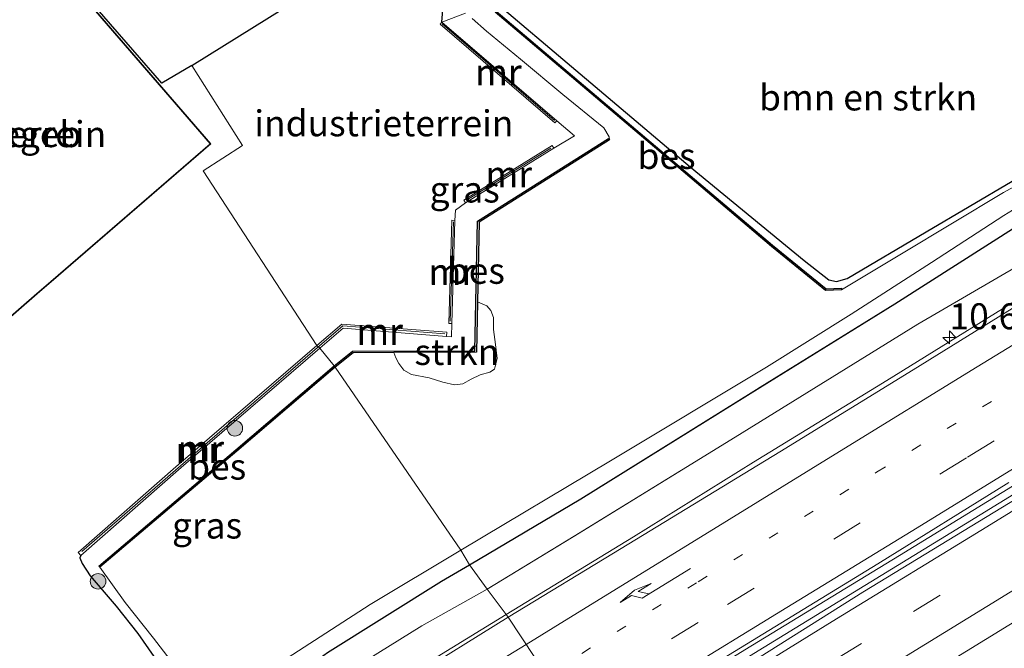
# Model space of a CAD drawing. Units: metres. Extents: x 93051 to 100000, y 468748 to 471445.
# Drawn here: x 95122 to 95217, y 469963 to 470024 of the extents above; entities that cross this region are included whole.
import ezdxf
from ezdxf.enums import TextEntityAlignment as Align

# ---------------------------------------------------------------- set-up
doc = ezdxf.new("R2010")
doc.units = ezdxf.units.M
doc.linetypes.add('VW-1-3_STREEP', pattern=[4, 1, -3])
doc.linetypes.add('VW-3-9_STREEP', pattern=[12, 3, -9])
doc.layers.get('0').update_dxf_attribs({"lineweight": 25})
for name, color, linetype, lineweight in [('B-ME-AM-KILOMETR-S-B1', 7, 'Continuous', 18), ('B-ME-BV-GELEIDECONSTRUCTIE-GELEIDERAIL-L-B1', 213, 'BV-GELEIDERAIL', 18), ('B-ME-GR-BOMENSTRUIKEN-GV-B6', 93, 'Continuous', 18), ('B-ME-GR-BOOM-S-B1', 93, 'Continuous', 18), ('B-ME-GR-STRUIKEN-GV-B6', 93, 'Continuous', 18), ('B-ME-GW-INSTEEKWATERGANG-L-B1', 10, 'Continuous', 25), ('B-ME-GW-KRUINLIJN-L-B1', 93, 'Continuous', 18), ('B-ME-IE-GRASLAND-GV-B6', 93, 'Continuous', 18), ('B-ME-IE-GRONDWERKLIJN-GROND_INGERICHT-GV-B6', 253, 'Continuous', 18), ('B-ME-IE-HULPGEOMETRIE-L-B1', 53, 'Continuous', 18), ('B-ME-KG-KADASTRAAL-DAKRAND-L-B1', 13, 'Continuous', 18), ('B-ME-KG-KADASTRAAL-OPNAMEDTMGRENS-L-B1', 10, 'Continuous', 25), ('B-ME-MW-MUUR-GV-B6', 8, 'IE-TERREINAFSCHEIDING-KUNSTMATIG', 18), ('B-ME-MW-MUUR-L-B1', 8, 'IE-TERREINAFSCHEIDING-KUNSTMATIG', 18), ('B-ME-OB-BESCHOEIING-GV-B6', 10, 'Continuous', 25), ('B-ME-OG-BEBOUWING-GV-B6', 173, 'Continuous', 18), ('B-ME-OG-WATER-GV-B6', 153, 'Continuous', 18), ('B-ME-VH-VERH_SOORT-BITUMEN-GV-B6', 8, 'IE-TERREINAFSCHEIDING-NATUURLIJK-HOUTWAL', 18), ('B-ME-VW-MARKERING-13STREEP-045-L-B1', 255, 'VW-1-3_STREEP', 18), ('B-ME-VW-MARKERING-39STREEP-015-L-B1', 255, 'VW-3-9_STREEP', 18), ('B-ME-VW-MARKERING-PIJLRE750-S-B1', 7, 'Continuous', 18), ('B-ME-VW-MARKERING-STREEP-015-L-B1', 7, 'Continuous', 18)]:
    doc.layers.add(name, color=color, linetype=linetype, lineweight=lineweight)
doc.styles.add('NLCS-ISO', font='NLCS-ISO.TTF')
doc.linetypes.add('BV-GELEIDERAIL', pattern='A,10,-3,[108,NLCS.SHX,S=1,R=0,X=0,Y=0],-3', length=16)
doc.linetypes.add('IE-TERREINAFSCHEIDING-KUNSTMATIG', pattern='A,4,[82,NLCS.SHX,S=0.75,R=90,X=0,Y=0],4,-2', length=10)
doc.linetypes.add('IE-TERREINAFSCHEIDING-NATUURLIJK-HOUTWAL', pattern='A,7,-1.5,[67,NLCS.SHX,S=0.75,R=45,X=0,Y=0],-1.5,7,-1.5,[70,NLCS.SHX,S=0.75,R=0,X=0,Y=0],-1.5', length=20)

# ---------------------------------------------------------------- blocks, each defined once
blk = doc.blocks.new('boom')
blk.add_hatch(color=256).paths.add_polyline_path([(-0.75, 0, 1), (0.75, 0, 1)])
blk.add_circle((0, 0), 0.75)
blk = doc.blocks.new('hecto')
for p, q in [((0, 0.625), (-0.625, 0)), ((0, -0.625), (0, 0.625)), ((-0.625, 0), (0.625, 0)), ((0.625, 0), (0, -0.625))]:
    blk.add_line(p, q)
blk = doc.blocks.new('pijlr')
for p, q in [((0, 0, 0.1), (5.45, 0, 0.1)), ((5.45, -0.75, 0.1), (4.7, 0, 0.1)), ((6.2, -0.75, 0.1), (5.45, 0, 0.1)), ((4, -0.75, 0.1), (5.45, -0.75, 0.1)), ((5.7, -1.05, 0.1), (4, -0.75, 0.1)), ((7.5, -0.75, 0.1), (5.7, -1.05, 0.1)), ((7.5, -0.75, 0.1), (6.2, -0.75, 0.1))]:
    blk.add_line(p, q)

msp = doc.modelspace()

# ---------------------------------------------------------------- linework, layer by layer
at = {"layer": 'B-ME-BV-GELEIDECONSTRUCTIE-GELEIDERAIL-L-B1'}
for points in [[(95168.6459, 469966.4037, 1.36), (95180.924, 469973.909, 1.48), (95192.495, 469981.073, 1.591), (95205.325, 469988.949, 1.734), (95218.084, 469996.833, 1.937), (95228.024, 470002.852, 1.893), (95238.993, 470009.055, 2.179), (95252.059, 470016.504, 2.395), (95264.676, 470024.007, 2.586), (95278.276, 470032.148, 2.879), (95290.456, 470039.492, 3.118), (95304.03, 470047.968, 3.295), (95316.579, 470056.083, 3.444), (95327.217, 470062.875, 3.632), (95333.623, 470066.771, 3.626)], [(94941.0743, 469808.9244, 1.582), (94945.126, 469811.39, 1.653), (94968.985, 469826.035, 1.743), (94989.401, 469838.665, 1.845), (95007.617, 469849.829, 1.815), (95031.447, 469864.496, 1.794), (95050.79, 469876.395, 1.677), (95071.229, 469888.982, 1.752), (95095.054, 469903.629, 1.815), (95113.248, 469914.811, 1.743), (95136.033, 469928.867, 1.752), (95159.812, 469943.409, 1.752), (95176.9336, 469953.9543, 1.851), (95191.649, 469962.996, 1.842), (95206.545, 469972.09, 2.021), (95228.176, 469985.362, 2.302), (95248.543, 469997.924, 2.586), (95269.089, 470010.541, 2.948), (95286.004, 470020.974, 3.315), (95306.3918, 470033.479, 3.631)], [(95306.748, 470032.9021, 3.6507), (95299.002, 470028.158, 3.501), (95279.573, 470016.188, 3.178), (95264.865, 470007.121, 2.933), (95244.404, 469994.556, 2.613), (95225.05, 469982.584, 2.254), (95211.495, 469974.289, 2.099), (95195.51, 469964.49, 1.922), (95183.71, 469957.258, 1.863), (95177.3822, 469953.351, 1.866)], [(94926.9217, 469830.5355, 1.334), (94933.069, 469833.593, 1.334), (94941.516, 469837.627, 1.344), (94956.506, 469844.691, 1.322), (94967.925, 469850.069, 1.26), (94977.453, 469854.629, 1.206), (94985.803, 469858.795, 1.16), (94995.204, 469863.828, 1.154), (95007.915, 469871.072, 1.224), (95029.842, 469883.802, 1.158), (95047.215, 469893.681, 1.16), (95057.474, 469899.885, 1.188), (95070.167, 469907.128, 1.29), (95087.441, 469917.325, 1.344), (95108.026, 469929.591, 1.322), (95127.442, 469941.277, 1.314), (95149.117, 469954.448, 1.302), (95168.6459, 469966.4037, 1.36)]]:
    msp.add_polyline3d(points, dxfattribs=at)
at = {"layer": 'B-ME-GR-BOMENSTRUIKEN-GV-B6'}
for points in [[(95163.583, 470026.592, -0.063), (95165.563, 470028.922, -0.086), (95167.445, 470030.74, -0.146), (95169.017, 470031.967, -0.52), (95169.345, 470032.119, -0.662), (95170.063, 470032.453, -0.974), (95171.37, 470032.955, -0.726), (95172.215, 470032.942, -0.732), (95172.69, 470032.263, -0.747), (95172.423, 470031.129, -0.762), (95171.464, 470030.019, -0.762), (95169.975, 470028.195, -0.762), (95168.921, 470026.931, -0.762), (95168.368, 470025.331, -0.762), (95168.497, 470024.643, -0.762), (95174.118, 470019.906, -0.729), (95186.368, 470009.527, -0.601), (95197.375, 470000.49, -0.475), (95199.735, 469998.638, -0.499), (95200.475, 469998.47, -0.496), (95201.5, 469998.777, -0.484), (95209.107, 470003.254, -0.481), (95217.412, 470008.15, -0.559)], [(95164.738, 470024.313, -1.019), (95162.465, 470023.461, 0.123), (95162.596, 470025.032, -0.03)], [(95225.345, 470011.844, -1.019), (95216.555, 470007.041, -1.019), (95206.733, 470001.137, -1.019), (95200.975, 469997.679, -1.019), (95200.97, 469997.829, -0.947), (95199.479, 469997.778, -0.944), (95194.314, 470001.984, -0.944), (95183.049, 470011.521, -0.941), (95167.694, 470024.521, -0.921)]]:
    msp.add_polyline3d(points, dxfattribs=at)
at = {"layer": 'B-ME-GR-STRUIKEN-GV-B6'}
msp.add_polyline3d([(95157.821, 469991.643, -1.019), (95165.783, 469991.671, -1.019), (95165.882, 469996.519, -1.019), (95166.795, 469996.135, -1.019), (95167.18, 469995.682, -1.019), (95167.419, 469995.001, -1.019), (95167.43, 469993.87, -1.019), (95167.608, 469992.419, -1.019), (95167.774, 469991.075, -1.019), (95167.514, 469990.051, -1.019), (95167.073, 469989.759, -1.019), (95166.157, 469989.504, -1.019), (95165.282, 469989.092, -1.019), (95164.473, 469988.626, -1.019), (95163.675, 469988.528, -1.019), (95162.561, 469988.776, -1.019), (95161.225, 469989.217, -1.019), (95159.522, 469989.514, -1.019), (95158.786, 469989.938, -1.019), (95158.32, 469990.584, -1.019), (95158.034, 469991.139, -1.019), (95157.821, 469991.643, -1.019)], dxfattribs=at)
at = {"layer": 'B-ME-GW-INSTEEKWATERGANG-L-B1'}
for points in [[(95162.465, 470023.461, 0.123), (95162.596, 470025.032, -0.03)], [(95168.497, 470024.643, -0.762), (95174.118, 470019.906, -0.729), (95186.368, 470009.527, -0.601), (95197.375, 470000.49, -0.475), (95199.735, 469998.638, -0.499), (95200.475, 469998.47, -0.496), (95201.5, 469998.777, -0.484), (95209.107, 470003.254, -0.481), (95217.412, 470008.15, -0.559)], [(95165.12, 469971.204, 0.217), (95175.851, 469977.539, -0.057), (95193.0901, 469988.2676, -0.0592), (95206.093, 469996.3289, -0.3619), (95218.131, 470003.997, -0.086)], [(95127.67, 469972.089, 0.066), (95127.57, 469971.875, 0.063), (95127.787, 469971.337, -0.032), (95128.575, 469970.152, -0.08), (95131.069, 469967.228, -0.164), (95133.147, 469964.59, -0.206), (95134.704, 469962.37, -0.221), (95135.494, 469961.017, -0.269), (95135.912, 469960.274, -0.272), (95136.084, 469959.905, -0.28), (95135.74, 469959.576, -0.272), (95135.096, 469959.348, -0.269), (95134.148, 469959.237, -0.298)], [(95051.641, 469897.758, 0.545), (95061.087, 469903.541, 0.571), (95072.563, 469910.073, 0.571), (95085.157, 469917.532, 0.655), (95093.933, 469922.753, 0.667), (95100.894, 469927.389, 0.745), (95106.12, 469931.355, 0.787), (95112.169, 469935.398, 0.7), (95121.785, 469941.556, 0.706), (95133.843, 469948.914, 0.685), (95138.09, 469951.781, 0.598), (95142.764, 469955.496, 0.443), (95145.772, 469958.656, 0.332), (95151.444, 469962.76, 0.32), (95162.434, 469969.631, 0.284), (95165.12, 469971.204, 0.217)]]:
    msp.add_polyline3d(points, dxfattribs=at)
at = {"layer": 'B-ME-GW-KRUINLIJN-L-B1'}
for points in [[(95166.804, 469968.862, 0.697), (95175.091, 469973.903, 0.715), (95190.705, 469983.507, 0.879), (95208.315, 469994.361, 0.969), (95223.157, 470002.999, 1.106), (95238.334, 470011.573, 1.336), (95254.316, 470020.778, 1.573), (95270.684, 470029.982, 1.812), (95284.045, 470038.258, 2.179)], [(95138.09, 469951.781, 0.598), (95146.866, 469956.849, 0.619), (95160.513, 469965.32, 0.631), (95166.804, 469968.862, 0.697)]]:
    msp.add_polyline3d(points, dxfattribs=at)
at = {"layer": 'B-ME-IE-GRASLAND-GV-B6'}
for points in [[(95152.093, 469990.362, -1.049), (95150.704, 469992.052, 0.081), (95152.952, 469993.976, 0.078), (95162.891, 469993.198, 0.093), (95163.378, 469993.156, 0.057), (95163.407, 469994.445, 0.084), (95163.715, 470004.368, 0.126), (95163.767, 470005.367, 0.132), (95164.728, 470006.056, 0.153), (95173.239, 470011.319, 0.117), (95175.233, 470012.511, 0.096), (95173.517, 470013.962, 0.09), (95162.465, 470023.461, 0.123), (95164.738, 470024.313, -1.019)], [(95165.365, 470023.795, -1.019), (95166.742, 470022.595, -1.019), (95170.016, 470019.897, -1.019), (95174.112, 470016.5, -1.019), (95178.052, 470013.29, -1.019), (95178.564, 470012.429, -1.019), (95178.603, 470012.134, -1.019), (95178.523, 470012.261, -1.049), (95165.892, 470004.292, -1.049), (95165.636, 469991.82, -1.049), (95153.86, 469991.779, -1.049), (95152.093, 469990.362, -1.049)], [(95218.131, 470003.997, -0.086), (95206.093, 469996.3289, -0.3619), (95193.133, 469988.2941, -0.0602), (95192.5092, 469987.9063, -0.057), (95175.851, 469977.539, -0.057), (95165.12, 469971.204, 0.217), (95164.291, 469972.594, -1.019), (95178.692, 469981.225, -1.019), (95193.724, 469990.233, -1.019), (95201.896, 469995.338, -0.6247), (95209.63, 470000.3, -0.6316), (95216.615, 470004.83, -0.6371), (95222.0214, 470008.1924, -0.6434)], [(95223.157, 470002.999, 1.106), (95208.315, 469994.361, 0.969), (95190.705, 469983.507, 0.879), (95175.2059, 469973.9737, 0.7162), (95166.804, 469968.862, 0.697), (95165.12, 469971.204, 0.217), (95175.851, 469977.539, -0.057), (95192.5092, 469987.9063, -0.057), (95193.0901, 469988.2676, -0.0592), (95206.093, 469996.3289, -0.3619), (95218.131, 470003.997, -0.086)], [(95179.744, 469972.766, 0.822), (95168.828, 469966.155, 0.76), (95166.804, 469968.862, 0.697), (95175.091, 469973.903, 0.715), (95190.705, 469983.507, 0.879), (95208.315, 469994.361, 0.969), (95223.157, 470002.999, 1.106)], [(95219.027, 469996.893, 1.283), (95207.863, 469989.964, 1.1), (95195.02, 469982.093, 0.912), (95179.744, 469972.766, 0.822)], [(95134.704, 469962.37, -0.221), (95133.147, 469964.59, -0.206), (95131.069, 469967.228, -0.164), (95128.575, 469970.152, -0.08), (95127.787, 469971.337, -0.032), (95127.57, 469971.875, 0.063), (95127.67, 469972.089, 0.066), (95137.339, 469980.571, 0.081), (95150.704, 469992.052, 0.081)], [(95150.704, 469992.052, 0.081), (95152.093, 469990.362, -1.049), (95142.613, 469982.268, -1.049), (95129.41, 469971.082, -1.049), (95129.506, 469970.969, -1.019), (95131.943, 469967.579, -1.019), (95134.684, 469964.143, -1.019), (95136.6, 469961.626, -1.019)], [(95193.839, 469942.286, 1.019), (95187.138, 469936.82, 1.046), (95183.251, 469944.291, 0.794), (95184.927, 469945.418, 0.8), (95193.486, 469950.862, 0.81), (95211.189, 469961.752, 0.872), (95232.135, 469974.632, 1.166), (95239.373, 469979.035, 1.3), (95242.345, 469980.814, 1.349), (95242.809, 469980.895, 1.352), (95243.119, 469980.586, 1.322), (95243.029, 469980.217, 1.313), (95242.405, 469979.708, 1.295), (95237.44, 469976.287, 1.19), (95233.932, 469973.768, 1.132), (95230.722, 469971.404, 1.077), (95224.262, 469966.573, 1.044), (95219.787, 469963.116, 1.017), (95215.767, 469959.967, 1.006), (95210.41, 469955.673, 1.002), (95200.966, 469948.044, 1.043), (95193.839, 469942.286, 1.019)], [(95188.186, 469959.209, 1.151), (95177.878, 469952.684, 1.151), (95176.667, 469954.313, 1.124), (95191.218, 469963.203, 1.265), (95204.472, 469971.288, 1.354), (95217.071, 469979.141, 1.513)], [(95220.163, 469978.99, 1.441), (95203.024, 469968.561, 1.268), (95188.186, 469959.209, 1.151)], [(95051.347, 469901.369, -1.019), (95063.911, 469908.835, -1.019), (95072.509, 469913.934, -1.019), (95082.024, 469919.871, -1.019), (95092.003, 469925.856, -1.019), (95096.01, 469928.447, -1.019), (95097.509, 469929.763, -1.019), (95099.438, 469931.504, -1.019), (95102.635, 469933.861, -1.019), (95106.704, 469936.878, -1.019), (95113.675, 469941.234, -1.019), (95126.745, 469949.194, -1.019), (95140.11, 469957.38, -1.019), (95155.544, 469967.387, -1.019), (95164.291, 469972.594, -1.019), (95165.12, 469971.204, 0.217)], [(95165.12, 469971.204, 0.217), (95162.434, 469969.631, 0.284), (95151.444, 469962.76, 0.32), (95145.772, 469958.656, 0.332), (95142.764, 469955.496, 0.443), (95138.09, 469951.781, 0.598), (95133.843, 469948.914, 0.685), (95121.785, 469941.556, 0.706), (95112.169, 469935.398, 0.7), (95106.12, 469931.355, 0.787), (95100.894, 469927.389, 0.745), (95093.933, 469922.753, 0.667), (95085.157, 469917.532, 0.655), (95072.563, 469910.073, 0.571), (95061.087, 469903.541, 0.571), (95051.641, 469897.758, 0.545)], [(95165.12, 469971.204, 0.217), (95166.804, 469968.862, 0.697), (95160.513, 469965.32, 0.631), (95146.866, 469956.849, 0.619), (95138.09, 469951.781, 0.598), (95142.764, 469955.496, 0.443), (95145.772, 469958.656, 0.332), (95151.444, 469962.76, 0.32), (95162.434, 469969.631, 0.284), (95165.12, 469971.204, 0.217)], [(95051.641, 469897.758, 0.545), (95061.087, 469903.541, 0.571), (95072.563, 469910.073, 0.571), (95085.157, 469917.532, 0.655), (95093.933, 469922.753, 0.667), (95100.894, 469927.389, 0.745), (95106.12, 469931.355, 0.787), (95112.169, 469935.398, 0.7), (95121.785, 469941.556, 0.706), (95133.843, 469948.914, 0.685), (95138.09, 469951.781, 0.598), (95146.866, 469956.849, 0.619), (95160.513, 469965.32, 0.631), (95166.804, 469968.862, 0.697)], [(95166.804, 469968.862, 0.697), (95168.828, 469966.155, 0.76), (95159.226, 469960.181, 0.655), (95136.332, 469946.311, 0.646), (95116.144, 469934.071, 0.664), (95094.403, 469921.113, 0.664), (95070.962, 469907.108, 0.58), (95054.783, 469897.764, 0.545)]]:
    msp.add_polyline3d(points, dxfattribs=at)
at = {"layer": 'B-ME-IE-GRONDWERKLIJN-GROND_INGERICHT-GV-B6'}
for points in [[(95217.412, 470008.15, -0.559), (95209.107, 470003.254, -0.481), (95201.5, 469998.777, -0.484), (95200.475, 469998.47, -0.496), (95199.735, 469998.638, -0.499), (95197.375, 470000.49, -0.475), (95186.368, 470009.527, -0.601), (95174.118, 470019.906, -0.729), (95168.497, 470024.643, -0.762), (95168.368, 470025.331, -0.762), (95168.921, 470026.931, -0.762), (95169.975, 470028.195, -0.762), (95171.464, 470030.019, -0.762), (95172.423, 470031.129, -0.762), (95172.69, 470032.263, -0.747), (95172.215, 470032.942, -0.732), (95171.37, 470032.955, -0.726), (95170.063, 470032.453, -0.974), (95169.345, 470032.119, -0.662), (95169.067, 470032.413, -0.14), (95181.673, 470045.097, -0.045), (95189.104, 470052.759, -0.045), (95197.161, 470060.188, -0.045)], [(95162.596, 470025.032, -0.03), (95162.465, 470023.461, 0.123), (95162.299, 470023.268, 0.123), (95173.351, 470013.769, 0.09), (95173.517, 470013.962, 0.09), (95175.233, 470012.511, 0.096), (95173.239, 470011.319, 0.117), (95173.084, 470011.569, 0.117), (95164.573, 470006.306, 0.153), (95164.728, 470006.056, 0.153), (95163.767, 470005.367, 0.132), (95163.715, 470004.368, 0.126), (95163.43, 470004.377, 0.126), (95163.122, 469994.454, 0.084), (95163.407, 469994.445, 0.084), (95163.378, 469993.156, 0.057), (95162.891, 469993.198, 0.093), (95162.922, 469993.593, 0.093), (95152.819, 469994.384, 0.078), (95150.409, 469992.319, 0.081), (95139.444, 470009.145, 0.027), (95143.251, 470011.588, -0.027), (95138.352, 470019.278, -0.039), (95165.149, 470035.966, -0.263)], [(95121.429, 470033.38, 0.087), (95104.736, 470018.941, 0.087), (95103.995, 470019.798, 0.087), (95096.116, 470016.031, 0.087), (95095, 470015.498, 0.087), (95094.842, 470015.656, 0.087), (95094.559, 470015.411, 0.087), (95103.969, 470004.531, 0.087), (95105.154, 470005.556, 0.087), (95117.086, 469991.761, 0.087), (95123.468, 469997.282, 0.087), (95124.808, 469998.44, 0.087), (95140.19, 470011.746, 0.087), (95125.836, 470028.354, 0.087), (95121.429, 470033.38, 0.087)], [(95121.496, 470033.656, 0.03), (95135.478, 470017.579, 0.03), (95138.352, 470019.278, -0.039), (95143.251, 470011.588, -0.027), (95139.444, 470009.145, 0.027), (95150.409, 469992.319, 0.081), (95137.081, 469980.869, 0.081), (95127.41, 469972.385, 0.066), (95127.67, 469972.089, 0.066), (95127.57, 469971.875, 0.063), (95127.787, 469971.337, -0.032), (95128.575, 469970.152, -0.08), (95131.069, 469967.228, -0.164), (95133.147, 469964.59, -0.206), (95134.704, 469962.37, -0.221)]]:
    msp.add_polyline3d(points, dxfattribs=at)
at = {"layer": 'B-ME-IE-HULPGEOMETRIE-L-B1'}
msp.add_polyline3d([(95196.939, 469924.768, 0.969), (95192.35, 469931.321, 1.142), (95191.512, 469933.978, 0.953), (95187.138, 469936.82, 1.046), (95183.251, 469944.291, 0.794), (95179.934, 469949.485, 1.032), (95178.163, 469952.24, 1.102), (95177.878, 469952.684, 1.151), (95176.667, 469954.313, 1.124), (95168.828, 469966.155, 0.76), (95166.804, 469968.862, 0.697), (95165.12, 469971.204, 0.217), (95164.291, 469972.594, -1.019), (95152.187, 469990.245, -1.019), (95152.093, 469990.362, -1.049), (95150.704, 469992.052, 0.081), (95150.409, 469992.319, 0.081), (95139.444, 470009.145, 0.027), (95143.251, 470011.588, -0.027), (95138.352, 470019.278, -0.039)], dxfattribs=at)
at = {"layer": 'B-ME-KG-KADASTRAAL-DAKRAND-L-B1'}
msp.add_polyline3d([(95125.798, 470028.321, 6.753), (95140.119, 470011.751, 6.714), (95124.775, 469998.478, 6.589), (95123.435, 469997.32, 7.811), (95117.091, 469991.832, 7.811), (95105.159, 470005.627, 7.865), (95103.974, 470004.602, 7.004), (95094.63, 470015.406, 6.962), (95094.84, 470015.588, 6.92), (95094.99, 470015.438, 6.923), (95096.138, 470015.986, 6.621), (95103.982, 470019.736, 6.63), (95104.731, 470018.87, 6.729), (95121.424, 470033.31, 6.72), (95125.798, 470028.321, 6.753)], dxfattribs=at)
at = {"layer": 'B-ME-KG-KADASTRAAL-OPNAMEDTMGRENS-L-B1'}
for points in [[(95138.352, 470019.278, -0.039), (95165.149, 470035.966, -0.263), (95181.673, 470045.097, -0.045), (95189.104, 470052.759, -0.045), (95197.161, 470060.188, -0.045), (95201.003, 470058.679, -0.045), (95202.207, 470057.772, -0.49), (95206.133, 470060.067, -0.49), (95203.902, 470062.712, -0.49), (95233.827, 470096.221, -0.49)], [(95138.352, 470019.278, -0.039), (95135.478, 470017.579, 0.03), (95121.496, 470033.656, 0.03), (95103.978, 470020.034, 0.087), (95094.831, 470015.862, 0.087), (95094.289, 470015.426, 0.087), (95106.513, 470000.435, 0.042), (95105.212, 469999.618, 0.042), (95078.812, 469996.326, -0.074), (95058.129, 470020.068, -0.116), (95051.69, 470014.584, -0.134), (95047.156, 470009.172, -0.104), (95051.129, 470004.628, -0.104), (95035.155, 469990.837, 0.033), (95020.274, 469989.063, -0.086), (95013.893, 469994.961, -0.053), (95003.042, 469985.844, 0.138), (95006.626, 469981.479, 0.138), (94969.389, 469961.873, -0.158), (94967.585, 469960.089, -0.239), (94956.847, 469954.904, -0.191), (94925.664, 469937.11, 0.09), (94863.829, 469883.621, 0.09)]]:
    msp.add_polyline3d(points, dxfattribs=at)
at = {"layer": 'B-ME-MW-MUUR-GV-B6'}
for points in [[(95162.465, 470023.461, 0.123), (95173.517, 470013.962, 0.09), (95173.351, 470013.769, 0.09), (95162.299, 470023.268, 0.123), (95162.465, 470023.461, 0.123)], [(95164.728, 470006.056, 0.153), (95164.573, 470006.306, 0.153), (95173.084, 470011.569, 0.117), (95173.239, 470011.319, 0.117), (95164.728, 470006.056, 0.153)], [(95163.407, 469994.445, 0.084), (95163.122, 469994.454, 0.084), (95163.43, 470004.377, 0.126), (95163.715, 470004.368, 0.126), (95163.407, 469994.445, 0.084)], [(95150.704, 469992.052, 0.081), (95150.409, 469992.319, 0.081), (95152.819, 469994.384, 0.078), (95162.922, 469993.593, 0.093), (95162.891, 469993.198, 0.093), (95152.952, 469993.976, 0.078), (95150.704, 469992.052, 0.081)], [(95150.409, 469992.319, 0.081), (95150.704, 469992.052, 0.081), (95137.339, 469980.571, 0.081), (95127.67, 469972.089, 0.066), (95127.41, 469972.385, 0.066), (95137.081, 469980.869, 0.081), (95150.409, 469992.319, 0.081)]]:
    msp.add_polyline3d(points, dxfattribs=at)
at = {"layer": 'B-ME-MW-MUUR-L-B1'}
for p, q in [((95162.487, 470023.3, 0.269), (95173.294, 470014.002, 0.338)), ((95164.83, 470006.313, 0.305), (95172.97, 470011.329, 0.32)), ((95163.251, 469994.655, 0.254), (95163.56, 470004.219, 0.281))]:
    msp.add_line(p, q, dxfattribs=at)
for points in [[(95162.727, 469993.436, 0.221), (95152.905, 469994.201, 0.23), (95150.705, 469992.324, 0.23)], [(95150.705, 469992.324, 0.23), (95137.271, 469980.728, 0.201), (95127.773, 469972.469, 0.201)]]:
    msp.add_polyline3d(points, dxfattribs=at)
at = {"layer": 'B-ME-OB-BESCHOEIING-GV-B6'}
for points in [[(95194.314, 470001.984, -0.944), (95199.479, 469997.778, -0.944), (95200.97, 469997.829, -0.947), (95200.975, 469997.679, -1.019), (95199.428, 469997.626, -1.019), (95194.218, 470001.869, -1.019), (95182.952, 470011.407, -1.019), (95167.597, 470024.407, -1.019), (95167.694, 470024.521, -0.921), (95183.049, 470011.521, -0.941), (95194.314, 470001.984, -0.944)], [(95152.187, 469990.245, -1.019), (95152.093, 469990.362, -1.049), (95153.86, 469991.779, -1.049), (95165.636, 469991.82, -1.049), (95165.892, 470004.292, -1.049), (95178.523, 470012.261, -1.049), (95178.603, 470012.134, -1.019), (95166.04, 470004.208, -1.019), (95165.882, 469996.519, -1.019), (95165.783, 469991.671, -1.019), (95157.821, 469991.643, -1.019), (95153.913, 469991.629, -1.019), (95152.187, 469990.245, -1.019)], [(95152.093, 469990.362, -1.049), (95152.187, 469990.245, -1.019), (95142.709, 469982.155, -1.019), (95129.506, 469970.969, -1.019), (95129.41, 469971.082, -1.049), (95142.613, 469982.268, -1.049), (95152.093, 469990.362, -1.049)]]:
    msp.add_polyline3d(points, dxfattribs=at)
at = {"layer": 'B-ME-OG-BEBOUWING-GV-B6'}
msp.add_polyline3d([(95125.836, 470028.354, 0.087), (95140.19, 470011.746, 0.087), (95124.808, 469998.44, 0.087), (95123.468, 469997.282, 0.087), (95117.086, 469991.761, 0.087), (95105.154, 470005.556, 0.087), (95103.969, 470004.531, 0.087), (95094.559, 470015.411, 0.087), (95094.842, 470015.656, 0.087), (95095, 470015.498, 0.087), (95096.116, 470016.031, 0.087), (95103.995, 470019.798, 0.087), (95104.736, 470018.941, 0.087), (95121.429, 470033.38, 0.087), (95125.836, 470028.354, 0.087)], dxfattribs=at)
at = {"layer": 'B-ME-OG-WATER-GV-B6'}
for points in [[(95167.597, 470024.407, -1.019), (95182.952, 470011.407, -1.019), (95194.218, 470001.869, -1.019), (95199.428, 469997.626, -1.019), (95200.975, 469997.679, -1.019), (95206.733, 470001.137, -1.019), (95216.555, 470007.041, -1.019), (95225.345, 470011.844, -1.019)], [(95164.291, 469972.594, -1.019), (95152.187, 469990.245, -1.019), (95153.913, 469991.629, -1.019), (95157.821, 469991.643, -1.019), (95158.034, 469991.139, -1.019), (95158.32, 469990.584, -1.019), (95158.786, 469989.938, -1.019), (95159.522, 469989.514, -1.019), (95161.225, 469989.217, -1.019), (95162.561, 469988.776, -1.019), (95163.675, 469988.528, -1.019), (95164.473, 469988.626, -1.019), (95165.282, 469989.092, -1.019), (95166.157, 469989.504, -1.019), (95167.073, 469989.759, -1.019), (95167.514, 469990.051, -1.019), (95167.774, 469991.075, -1.019), (95167.608, 469992.419, -1.019), (95167.43, 469993.87, -1.019), (95167.419, 469995.001, -1.019), (95167.18, 469995.682, -1.019), (95166.795, 469996.135, -1.019), (95165.882, 469996.519, -1.019), (95166.04, 470004.208, -1.019), (95178.603, 470012.134, -1.019), (95178.564, 470012.429, -1.019), (95178.052, 470013.29, -1.019), (95174.112, 470016.5, -1.019), (95170.016, 470019.897, -1.019), (95166.742, 470022.595, -1.019), (95165.365, 470023.795, -1.019)], [(95222.0214, 470008.1924, -0.6434), (95216.615, 470004.83, -0.6371), (95209.63, 470000.3, -0.6316), (95201.896, 469995.338, -0.6247), (95193.724, 469990.233, -1.019), (95178.692, 469981.225, -1.019), (95164.291, 469972.594, -1.019)], [(95152.187, 469990.245, -1.019), (95164.291, 469972.594, -1.019), (95155.544, 469967.387, -1.019), (95140.11, 469957.38, -1.019), (95126.745, 469949.194, -1.019), (95113.675, 469941.234, -1.019), (95106.704, 469936.878, -1.019), (95102.635, 469933.861, -1.019), (95099.438, 469931.504, -1.019), (95097.509, 469929.763, -1.019), (95096.01, 469928.447, -1.019), (95092.003, 469925.856, -1.019), (95082.024, 469919.871, -1.019), (95072.509, 469913.934, -1.019), (95063.911, 469908.835, -1.019), (95051.347, 469901.369, -1.019)], [(95118.07, 469946.235, -1.019), (95124.248, 469950.192, -1.019), (95130.043, 469953.648, -1.019), (95131.316, 469954.57, -1.019), (95133.236, 469955.958, -1.019), (95133.904, 469956.749, -1.019), (95134.015, 469956.85, -1.019), (95132.987, 469958.007, -1.019), (95134.135, 469959.025, -1.019), (95135.162, 469957.868, -1.019), (95135.311, 469957.926, -1.019), (95135.662, 469957.909, -1.019), (95136.038, 469957.983, -1.019), (95136.41, 469958.212, -1.019), (95136.743, 469958.666, -1.019), (95137.03, 469959.507, -1.019), (95137.163, 469960.486, -1.019), (95136.6, 469961.626, -1.019), (95134.684, 469964.143, -1.019), (95131.943, 469967.579, -1.019), (95129.506, 469970.969, -1.019), (95142.709, 469982.155, -1.019), (95152.187, 469990.245, -1.019)]]:
    msp.add_polyline3d(points, dxfattribs=at)
at = {"layer": 'B-ME-VH-VERH_SOORT-BITUMEN-GV-B6'}
for points in [[(95191.218, 469963.203, 1.265), (95176.667, 469954.313, 1.124), (95168.828, 469966.155, 0.76), (95179.744, 469972.766, 0.822), (95195.02, 469982.093, 0.912), (95207.863, 469989.964, 1.1), (95219.027, 469996.893, 1.283)], [(95232.135, 469974.632, 1.166), (95211.189, 469961.752, 0.872), (95193.486, 469950.862, 0.81), (95184.927, 469945.418, 0.8), (95183.251, 469944.291, 0.794), (95179.934, 469949.485, 1.032), (95178.163, 469952.24, 1.102), (95177.878, 469952.684, 1.151), (95188.186, 469959.209, 1.151), (95203.024, 469968.561, 1.268), (95220.163, 469978.99, 1.441)], [(95217.071, 469979.141, 1.513), (95204.472, 469971.288, 1.354), (95191.218, 469963.203, 1.265)], [(95054.783, 469897.764, 0.545), (95070.962, 469907.108, 0.58), (95094.403, 469921.113, 0.664), (95116.144, 469934.071, 0.664), (95136.332, 469946.311, 0.646), (95159.226, 469960.181, 0.655), (95168.828, 469966.155, 0.76), (95176.667, 469954.313, 1.124)]]:
    msp.add_polyline3d(points, dxfattribs=at)
at = {"layer": 'B-ME-VW-MARKERING-13STREEP-045-L-B1'}
msp.add_polyline3d([(95172.5172, 469960.5819, 0.921), (95187.166, 469969.574, 0.981), (95204.341, 469980.121, 1.16), (95225.092, 469992.904, 1.522), (95245.775, 470005.606, 1.815), (95262.982, 470016.242, 2.021), (95287.137, 470031.105, 2.565), (95297.8169, 470037.2747, 2.6189)], dxfattribs=at)
at = {"layer": 'B-ME-VW-MARKERING-39STREEP-015-L-B1'}
for points in [[(95174.3656, 469957.7896, 1.035), (95189.988, 469967.384, 1.067), (95213.115, 469981.568, 1.348), (95231.088, 469992.647, 1.674), (95251.577, 470005.28, 1.913), (95272.212, 470017.972, 2.29), (95292.79, 470030.632, 2.661), (95300.824, 470035.4438, 2.7422)], [(95179.9338, 469949.4853, 1.032), (95190.101, 469955.766, 1.064), (95207.909, 469966.71, 1.166), (95220.435, 469974.377, 1.301), (95238.198, 469985.279, 1.612), (95258.332, 469997.674, 1.937), (95278.49, 470010.041, 2.341), (95298.5, 470022.363, 2.685), (95308.32, 470028.3919, 2.713)]]:
    msp.add_polyline3d(points, dxfattribs=at)
at = {"layer": 'B-ME-VW-MARKERING-STREEP-015-L-B1'}
for points in [[(95181.7095, 469946.7224, 0.902), (95199.076, 469957.415, 0.975), (95219.047, 469969.676, 1.181), (95241.336, 469983.373, 1.57), (95267.05, 469999.198, 1.949), (95285.227, 470010.365, 2.293), (95307.718, 470024.161, 2.709), (95323.604, 470033.927, 2.954), (95335.226, 470041.065, 2.939)], [(95170.5627, 469963.5345, 0.835), (95174.697, 469966.06, 0.849), (95187.365, 469973.86, 0.924), (95200.779, 469982.115, 1.067), (95214.025, 469990.254, 1.274), (95226.343, 469997.764, 1.432), (95236.426, 470003.553, 1.573), (95248.196, 470010.289, 1.761), (95260.899, 470017.551, 1.949), (95272.142, 470023.988, 2.156), (95284.518, 470031.102, 2.443), (95297.3228, 470038.1379, 2.5805)], [(95302.6351, 470032.7548, 2.8037), (95290.649, 470025.513, 2.727), (95277.249, 470017.255, 2.416), (95264.054, 470009.136, 2.206), (95250.711, 470000.92, 2.015), (95235.943, 469991.842, 1.764), (95223.652, 469984.228, 1.617), (95208.244, 469974.77, 1.348), (95195.707, 469967.087, 1.265), (95184.491, 469960.206, 1.184), (95176.1541, 469955.0878, 1.145)], [(95178.1631, 469952.2403, 1.102), (95187.695, 469958.096, 1.13), (95200.478, 469965.988, 1.199), (95214.95, 469974.863, 1.375), (95228.371, 469983.102, 1.537), (95242.213, 469991.635, 1.815), (95256.171, 470000.198, 2.021), (95271.968, 470009.919, 2.284), (95285.028, 470017.95, 2.547), (95299.353, 470026.728, 2.792), (95306.5452, 470031.1478, 2.789)], [(94928.7584, 469827.618, 0.736), (94934.15, 469830.269, 0.697), (94944.387, 469835.206, 0.655), (94956.804, 469841.18, 0.631), (94967.792, 469846.479, 0.607), (94978.076, 469851.41, 0.598), (94985.139, 469854.989, 0.598), (94992.947, 469859.052, 0.631), (95003.604, 469864.907, 0.667), (95014.87, 469871.291, 0.607), (95035.17, 469882.902, 0.61), (95054.578, 469894.173, 0.688), (95073.776, 469905.363, 0.739), (95091.763, 469915.817, 0.754), (95108.644, 469925.853, 0.739), (95132.334, 469940.198, 0.817), (95156.115, 469954.709, 0.784), (95170.5627, 469963.5345, 0.8345)]]:
    msp.add_polyline3d(points, dxfattribs=at)

# ---------------------------------------------------------------- block references
at = {"layer": 'B-ME-AM-KILOMETR-S-B1', "rotation": 90}
msp.add_blockref('hecto', (95211.366, 469993.104, 2.027), dxfattribs=at)
at = {"layer": 'B-ME-GR-BOOM-S-B1', "rotation": 90}
for p in [(95142.509, 469984.35, -0.092), (95129.331, 469969.609, -0.349)]:
    msp.add_blockref('boom', p, dxfattribs=at)
at = {"layer": 'B-ME-VW-MARKERING-PIJLRE750-S-B1', "rotation": 211.7}
msp.add_blockref('pijlr', (95186.404, 469970.859, 0.981), dxfattribs=at)

# ---------------------------------------------------------------- texts
at = {"layer": 'B-ME-AM-KILOMETR-S-B1', "ltscale": 0.2, "style": 'NLCS-ISO'}
msp.add_text('10.6', height=2.5, dxfattribs=at).set_placement((95211.366, 469993.104, 2.027), align=Align.BOTTOM_LEFT)
at = {"layer": 'B-ME-GR-BOMENSTRUIKEN-GV-B6', "ltscale": 0.2, "style": 'NLCS-ISO'}
msp.add_text('bmn en strkn', height=2.5, dxfattribs=at).set_placement((95203.5253, 470016.2061), align=Align.MIDDLE_CENTER)
at = {"layer": 'B-ME-GR-STRUIKEN-GV-B6', "ltscale": 0.2, "style": 'NLCS-ISO'}
msp.add_text('strkn', height=2.5, dxfattribs=at).set_placement((95163.8994, 469991.6941), align=Align.MIDDLE_CENTER)
at = {"layer": 'B-ME-IE-GRASLAND-GV-B6', "ltscale": 0.2, "style": 'NLCS-ISO'}
for p in [(95164.6535, 470007.3375), (95139.8315, 469974.9805)]:
    msp.add_text('gras', height=2.5, dxfattribs=at).set_placement(p, align=Align.MIDDLE_CENTER)
at = {"layer": 'B-ME-IE-GRONDWERKLIJN-GROND_INGERICHT-GV-B6', "ltscale": 0.2, "style": 'NLCS-ISO'}
for p in [(95156.864, 470013.7168), (95117.6366, 470012.674)]:
    msp.add_text('industrieterrein', height=2.5, dxfattribs=at).set_placement(p, align=Align.MIDDLE_CENTER)
at = {"layer": 'B-ME-MW-MUUR-GV-B6', "ltscale": 0.2, "style": 'NLCS-ISO'}
for p in [(95167.908, 470018.615), (95168.906, 470008.8125), (95163.4185, 469999.411), (95156.4594, 469993.6237), (95139.0241, 469982.2405)]:
    msp.add_text('mr', height=2.5, dxfattribs=at).set_placement(p, align=Align.MIDDLE_CENTER)
at = {"layer": 'B-ME-MW-MUUR-L-B1', "ltscale": 0.2, "style": 'NLCS-ISO'}
for p in [(95167.8905, 470018.651), (95168.9, 470008.821), (95163.4055, 469999.437), (95156.4519, 469993.6923), (95139.2302, 469982.4066)]:
    msp.add_text('mr', height=2.5, dxfattribs=at).set_placement(p, align=Align.MIDDLE_CENTER)
at = {"layer": 'B-ME-OB-BESCHOEIING-GV-B6', "ltscale": 0.2, "style": 'NLCS-ISO'}
for p in [(95184.105, 470010.5738), (95165.7304, 469999.5111), (95140.8081, 469980.6545)]:
    msp.add_text('bes', height=2.5, dxfattribs=at).set_placement(p, align=Align.MIDDLE_CENTER)
at = {"layer": 'B-ME-OG-BEBOUWING-GV-B6', "ltscale": 0.2, "style": 'NLCS-ISO'}
msp.add_text('industriegeb', height=2.5, dxfattribs=at).set_placement((95117.6366, 470012.674), align=Align.MIDDLE_CENTER)

doc.saveas('drawing.dxf')
